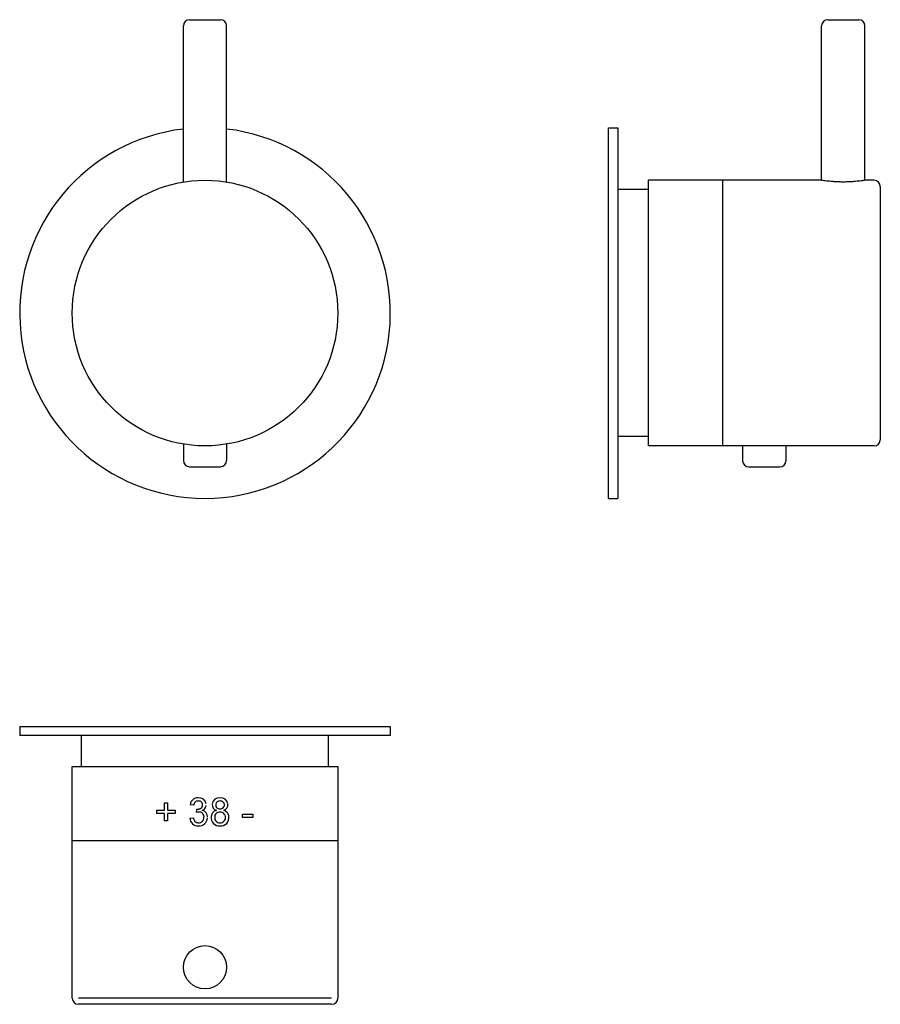
# Model space of a CAD drawing. Extents: x 227 to 367, y 752 to 912.
import ezdxf

# ---------------------------------------------------------------- set-up
doc = ezdxf.new("R2010")
doc.units = 0
doc.header["$LTSCALE"] = 10
doc.layers.get('0').update_dxf_attribs({"color": 2, "linetype": 'CONTINUOUS'})

msp = doc.modelspace()

# ---------------------------------------------------------------- linework, layer by layer
for p, q in [((253.86, 885.23), (253.86, 910.52)), ((254.86, 911.52), (259.86, 911.52)), ((260.86, 885.23), (260.86, 910.52)), ((357.18, 885.52), (357.18, 910.52)), ((358.18, 911.52), (360.68, 911.52)), ((360.68, 911.52), (363.18, 911.52)), ((364.18, 885.52), (364.18, 910.52)), ((322.68, 834.02), (322.68, 894.02)), ((322.68, 894.02), (324.18, 894.02)), ((324.18, 894.02), (324.18, 834.02)), ((329.18, 864.02), (329.18, 885.52)), ((357.18, 885.52), (329.18, 885.52)), ((341.18, 842.52), (341.18, 885.52)), ((365.68, 885.52), (364.18, 885.52)), ((329.18, 884.02), (324.18, 884.02)), ((366.68, 884.52), (366.68, 843.52)), ((329.18, 842.52), (329.18, 864.02)), ((329.18, 844.02), (324.18, 844.02)), ((253.86, 842.81), (253.86, 840.14)), ((260.86, 842.81), (260.86, 840.14)), ((365.68, 842.52), (329.18, 842.52)), ((344.39, 842.52), (344.39, 840.12)), ((351.39, 842.52), (351.39, 840.12)), ((254.86, 839.14), (259.86, 839.14)), ((345.39, 839.12), (347.89, 839.12)), ((347.89, 839.12), (350.39, 839.12)), ((322.68, 834.02), (324.18, 834.02)), ((227.36, 797.1), (227.36, 795.6)), ((227.36, 797.1), (287.36, 797.1)), ((287.36, 797.1), (287.36, 795.6)), ((287.36, 795.6), (227.36, 795.6)), ((237.36, 790.6), (237.36, 795.6)), ((277.36, 790.6), (277.36, 795.6)), ((235.86, 790.6), (278.86, 790.6)), ((235.86, 790.6), (278.86, 790.6)), ((235.86, 753.1), (235.86, 790.6)), ((278.86, 790.6), (278.86, 753.1)), ((250.79, 784.73), (251.31, 784.73)), ((250.79, 783.52), (250.79, 784.73)), ((251.31, 784.73), (251.31, 783.52)), ((255.53, 784.33), (254.95, 784.39)), ((249.58, 783.52), (250.79, 783.52)), ((249.58, 783), (249.58, 783.52)), ((250.79, 783), (249.58, 783)), ((250.79, 781.79), (250.79, 783)), ((251.31, 783.52), (252.53, 783.52)), ((251.31, 783), (251.31, 781.79)), ((252.53, 783), (251.31, 783)), ((252.53, 783.52), (252.53, 783)), ((255.98, 783.18), (256.04, 783.69)), ((263.43, 782.37), (263.43, 782.89)), ((263.43, 782.89), (265.1, 782.89)), ((265.1, 782.89), (265.1, 782.37)), ((251.31, 781.79), (250.79, 781.79)), ((254.89, 782.25), (255.47, 782.31)), ((265.1, 782.37), (263.43, 782.37)), ((235.86, 778.6), (278.86, 778.6)), ((277.86, 753.1), (236.86, 753.1)), ((277.86, 752.1), (236.86, 752.1))]:
    msp.add_line(p, q)
at = {"flags": 128}
for points in [[(256.12, 783.69), (256.2, 783.69), (256.28, 783.7), (256.36, 783.72), (256.44, 783.73), (256.52, 783.76), (256.59, 783.79), (256.67, 783.83), (256.74, 783.88), (256.78, 783.92), (256.83, 783.96), (256.87, 784.01), (256.9, 784.06), (256.92, 784.12), (256.94, 784.18), (256.96, 784.24), (256.96, 784.31), (256.97, 784.38)], [(255.47, 782.31), (255.49, 782.21), (255.52, 782.12), (255.55, 782.02), (255.59, 781.93), (255.64, 781.85), (255.68, 781.78), (255.73, 781.72), (255.79, 781.67), (255.85, 781.62), (255.92, 781.58), (255.99, 781.55), (256.06, 781.53), (256.13, 781.52), (256.2, 781.51), (256.28, 781.5), (256.31, 781.5)]]:
    msp.add_lwpolyline(points, dxfattribs=at)
for centre, radius in [((257.36, 864.02), 21.5), ((257.36, 758.1), 3.5)]:
    msp.add_circle(centre, radius)
for centre, radius, start, end in [((254.86, 910.52), 1, 90, 180), ((259.86, 910.52), 1, 0, 90), ((358.18, 910.52), 1, 90, 180), ((363.18, 910.52), 1, 0, 90), ((257.36, 864.02), 30, 96.6998, 270), ((257.36, 864.02), 30, 270, 83.3002), ((365.68, 884.52), 1, 0, 90), ((365.68, 843.52), 1, 270, 0), ((254.86, 840.14), 1, 180, 270), ((259.86, 840.14), 1, 270, 0), ((345.39, 840.12), 1, 180, 270), ((350.39, 840.12), 1, 270, 0), ((256.22, 784.28), 1.27, 87.7841, 175.0633), ((256.25, 784.3), 0.725, 87.433, 177.9633), ((256.38, 784.36), 1.19, 9.9941, 95.3675), ((256.33, 784.38), 0.641, 352.9417, 94.3789), ((259.42, 784.38), 0.899, 172.0873, 256.5406), ((259.67, 784.38), 1.16, 84.402, 170.3983), ((259.72, 784.4), 0.629, 83.5306, 171.2812), ((259.72, 784.37), 0.625, 171.878, 277.3023), ((259.9, 784.36), 1.18, 9.3581, 95.2502), ((259.86, 784.39), 0.635, 353.0613, 95.6478), ((259.88, 784.37), 0.618, 263.0011, 8.1852), ((260.17, 784.38), 0.896, 284.4206, 6.655), ((256.41, 781.76), 1.48, 92.1377, 106.8355), ((256.16, 784.68), 0.989, 263.3, 268.1217), ((256.39, 782.43), 0.812, 357.0279, 92.331), ((256.59, 784.4), 0.96, 290.8737, 354.6839), ((256.72, 782.48), 1.05, 355.595, 78.6798), ((259.44, 782.45), 1.09, 102.2829, 184.3695), ((259.73, 782.43), 0.806, 86.5635, 183.8787), ((259.84, 782.41), 0.825, 356.3497, 93.7672), ((260.1, 782.41), 1.14, 357.0477, 74.8234), ((256.24, 782.33), 1.35, 183.3251, 272.2661), ((256.36, 782.41), 1.43, 267.3516, 354.0976), ((256.34, 782.35), 0.857, 267.8868, 2.9996), ((259.7, 782.34), 1.36, 174.6108, 273.8952), ((259.73, 782.3), 0.805, 172.9704, 275.0917), ((259.89, 782.34), 1.36, 266.0073, 6.245), ((259.86, 782.31), 0.807, 266.0217, 3.7627), ((236.86, 753.1), 1, 180, 270), ((277.86, 753.1), 1, 270, 0)]:
    msp.add_arc(centre, radius, start, end)
msp.add_open_spline([(364.18, 885.52), (364.18, 885.52), (364.16, 885.51), (364.07, 885.5), (364, 885.49), (363.83, 885.46), (363.71, 885.45), (363.46, 885.41), (363.31, 885.39), (363, 885.36), (362.83, 885.34), (362.44, 885.3), (362.24, 885.29), (361.81, 885.26), (361.58, 885.25), (361.13, 885.24), (360.9, 885.23), (360.46, 885.23), (360.23, 885.24), (359.78, 885.25), (359.56, 885.26), (359.13, 885.29), (358.92, 885.3), (358.54, 885.34), (358.36, 885.36), (358.05, 885.39), (357.91, 885.41), (357.65, 885.45), (357.54, 885.46), (357.36, 885.49), (357.29, 885.5), (357.2, 885.51), (357.18, 885.52), (357.18, 885.52)], degree=3, knots=[5.28373, 5.28373, 5.28373, 5.28373, 5.944188, 5.944188, 6.604647, 6.604647, 7.265105, 7.265105, 7.925563, 7.925563, 8.586037, 8.586037, 9.246512, 9.246512, 9.906986, 9.906986, 10.56746, 10.56746, 11.227934, 11.227934, 11.888409, 11.888409, 12.548883, 12.548883, 13.209357, 13.209357, 13.869815, 13.869815, 14.530274, 14.530274, 15.190732, 15.190732, 15.85119, 15.85119, 15.85119, 15.85119])

doc.saveas('drawing.dxf')
